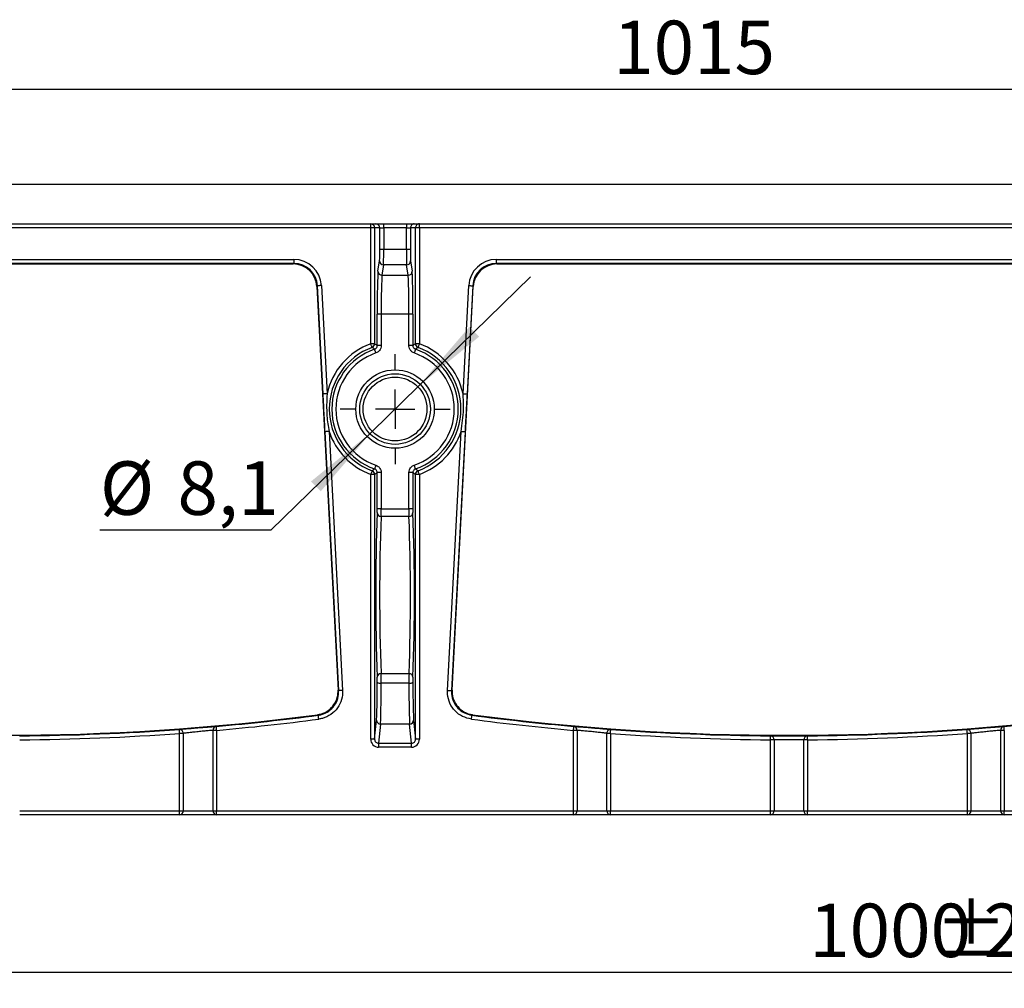
# Model space of a CAD drawing. Units: millimetres. Extents: x 8 to 418, y -29 to 291.
# Drawn here: x 113 to 176, y 138 to 200 of the extents above; entities that cross this region are included whole.
import ezdxf

# ---------------------------------------------------------------- set-up
doc = ezdxf.new("R2010")
doc.units = ezdxf.units.MM
doc.layers.add('FORMAT', color=7, linetype='Continuous')
doc.styles.add('SLDTEXTSTYLE1', font='TXT', dxfattribs={"width": 0.7})
doc.dimstyles.new('SLDDIMSTYLE0', dxfattribs={"dimtxt": 3.393075, "dimasz": 5, "dimexe": 0, "dimexo": 0.0625, "dimgap": 0.848269, "dimtad": 0, "dimtih": 1, "dimtoh": 1, "dimdec": 1, "dimlfac": 2, "dimrnd": 1e-09, "dimzin": 12, "dimdsep": 46, "dimtxsty": 'SLDTEXTSTYLE1', "dimsah": 1, "dimcen": 0, "dimadec": 0, "dimazin": 3, "dimtfac": 1, "dimtdec": 1, "dimtmove": 0, "dimatfit": 3, "dimfxl": 0, "dimfrac": 2, "dimtolj": 1, "dimtzin": 12, "dimarcsym": 0})
doc.dimstyles.new('SLDDIMSTYLE1', dxfattribs={"dimtxt": 3.393075, "dimasz": 5, "dimexe": 0, "dimexo": 0.0625, "dimgap": 0.848269, "dimtad": 2, "dimdec": 1, "dimlfac": 2, "dimrnd": 1e-09, "dimzin": 12, "dimdsep": 46, "dimtxsty": 'SLDTEXTSTYLE1', "dimsah": 1, "dimcen": 0.09, "dimadec": 0, "dimazin": 3, "dimtfac": 1, "dimtdec": 1, "dimtofl": 0, "dimtmove": 0, "dimatfit": 3, "dimfxl": 0, "dimfrac": 2, "dimtolj": 1, "dimtzin": 12, "dimarcsym": 0})

# ---------------------------------------------------------------- blocks, each defined once
blk = doc.blocks.new('_D_1')
at = {"layer": 'FORMAT'}
for p, q in [((138.774, 176.307), (145.928, 183.294)), ((138.774, 176.307), (135.876, 173.478)), ((135.876, 173.478), (129.445, 167.197)), ((129.445, 167.197), (118.592, 167.197))]:
    blk.add_line(p, q, dxfattribs=at)
for points in [[(138.774, 176.307), (142.658, 179.485), (142.044, 180.115)], [(135.876, 173.478), (131.992, 170.299), (132.607, 169.67)]]:
    blk.add_solid(points, dxfattribs=at)
at = {"layer": 'FORMAT', "char_height": 3.3931, "attachment_point": 1, "style": 'SLDTEXTSTYLE1'}
for s, insert in [('%%c', (118.592, 171.571)), ('8,1', (123.512, 171.571))]:
    blk.add_mtext(s, dxfattribs=dict(at, insert=insert))
blk = doc.blocks.new('_D_2')
at = {"layer": 'FORMAT'}
for p, q in [((37.325, 158.589), (37.325, 138.13)), ((276.383, 158.046), (276.383, 138.13)), ((276.383, 139.13), (37.325, 139.13))]:
    blk.add_line(p, q, dxfattribs=at)
for points in [[(37.325, 139.13), (42.325, 138.69), (42.325, 139.57)], [(276.383, 139.13), (271.383, 139.57), (271.383, 138.69)]]:
    blk.add_solid(points, dxfattribs=at)
at = {"layer": 'FORMAT', "attachment_point": 1, "style": 'SLDTEXTSTYLE1'}
for s, insert, char_height in [('%%p', (171.573, 143.504), 3.3931), ('1000', (163.609, 143.504), 3.3931), ('2', (174.68, 143.504), 3.393)]:
    blk.add_mtext(s, dxfattribs=dict(at, insert=insert, char_height=char_height))
blk = doc.blocks.new('_D_3')
at = {"layer": 'FORMAT'}
for p, q in [((34.825, 189.142), (34.825, 196.169)), ((281.383, 186.142), (281.383, 196.169)), ((281.383, 195.169), (34.825, 195.169))]:
    blk.add_line(p, q, dxfattribs=at)
for points in [[(34.825, 195.169), (39.825, 194.729), (39.825, 195.609)], [(281.383, 195.169), (276.383, 195.609), (276.383, 194.729)]]:
    blk.add_solid(points, dxfattribs=at)
at = {"layer": 'FORMAT', "insert": (151.168, 199.543), "char_height": 3.3931, "attachment_point": 1, "style": 'SLDTEXTSTYLE1'}
blk.add_mtext('1015', dxfattribs=at)
blk = doc.blocks.new('SW_CENTERMARKSYMBOL_0')
at = {"layer": 'FORMAT', "color": 0}
for p, q in [((0, 2.5), (0, 3.489)), ((0, 0), (0, 1.25)), ((-2.5, 0), (-3.489, 0)), ((0, 0), (-1.25, 0)), ((0, 0), (0, -1.25)), ((0, 0), (1.25, 0)), ((2.5, 0), (3.489, 0)), ((0, -2.5), (0, -3.489))]:
    blk.add_line(p, q, dxfattribs=at)

msp = doc.modelspace()

# ---------------------------------------------------------------- linework, layer by layer
at = {"color": 7, "linetype": 'Continuous', "lineweight": 25}
for p, q in [((252.603, 189.142), (34.825, 189.142)), ((37.325, 186.642), (253.125, 186.642)), ((135.78, 186.392), (88.87, 186.392)), ((135.78, 186.392), (135.78, 186.642)), ((136.03, 186.392), (135.78, 186.392)), ((135.78, 179.041), (135.78, 186.392)), ((136.353, 186.392), (136.03, 186.392)), ((136.03, 186.392), (136.03, 179.041)), ((136.353, 186.392), (136.603, 186.392)), ((136.353, 185.037), (136.353, 186.392)), ((136.603, 186.392), (136.603, 186.642)), ((138.047, 186.392), (136.603, 186.392)), ((136.603, 186.392), (136.603, 185.037)), ((138.047, 186.642), (138.047, 186.392)), ((138.047, 186.392), (138.297, 186.392)), ((138.047, 185.037), (138.047, 186.392)), ((138.297, 186.392), (138.297, 185.037)), ((138.62, 186.392), (138.297, 186.392)), ((138.62, 179.041), (138.62, 186.392)), ((138.87, 186.392), (138.62, 186.392)), ((138.87, 186.392), (138.87, 186.642)), ((185.78, 186.392), (138.87, 186.392)), ((138.87, 186.392), (138.87, 179.041)), ((136.353, 185.037), (136.603, 185.037)), ((136.603, 185.037), (138.047, 185.037)), ((138.047, 185.037), (138.297, 185.037)), ((93.752, 184.388), (130.898, 184.388)), ((130.898, 184.388), (130.898, 184.138)), ((143.752, 184.388), (180.898, 184.388)), ((143.752, 184.388), (143.752, 184.138)), ((130.898, 184.138), (93.752, 184.138)), ((93.789, 184.099), (130.861, 184.099)), ((130.861, 184.099), (130.898, 184.138)), ((136.238, 183.638), (136.341, 184.292)), ((136.591, 184.044), (136.488, 183.39)), ((138.059, 184.044), (136.591, 184.044)), ((138.162, 183.39), (138.059, 184.044)), ((138.309, 184.292), (138.412, 183.638)), ((180.898, 184.138), (143.752, 184.138)), ((143.752, 184.138), (143.789, 184.099)), ((143.789, 184.099), (180.861, 184.099)), ((136.488, 183.39), (138.162, 183.39)), ((132.396, 182.717), (132.358, 182.678)), ((132.358, 182.678), (133.707, 157.06)), ((132.757, 175.855), (132.396, 182.717)), ((132.645, 182.73), (133.007, 175.868)), ((140.943, 157.06), (142.292, 182.678)), ((141.644, 175.868), (142.005, 182.73)), ((142.254, 182.717), (141.893, 175.855)), ((142.292, 182.678), (142.254, 182.717)), ((136.196, 178.924), (136.196, 180.905)), ((136.446, 180.905), (136.196, 180.905)), ((138.204, 180.905), (136.446, 180.905)), ((136.446, 180.905), (136.446, 178.924)), ((138.454, 180.905), (138.204, 180.905)), ((138.204, 178.924), (138.204, 180.905)), ((138.454, 180.905), (138.454, 178.924)), ((136.03, 179.041), (135.78, 179.041)), ((136.446, 178.924), (136.196, 178.924)), ((138.454, 178.924), (138.204, 178.924)), ((138.87, 179.041), (138.62, 179.041)), ((133.748, 157.025), (132.883, 173.456)), ((133.133, 173.469), (133.998, 157.039)), ((140.653, 157.039), (141.517, 173.469)), ((141.767, 173.456), (140.902, 157.025)), ((136.03, 170.744), (135.78, 170.744)), ((135.78, 153.939), (135.78, 170.744)), ((136.03, 170.744), (136.03, 153.939)), ((136.446, 170.86), (136.196, 170.86)), ((136.196, 168.566), (136.196, 170.86)), ((136.446, 170.86), (136.446, 168.566)), ((138.204, 168.566), (138.204, 170.86)), ((138.454, 170.86), (138.204, 170.86)), ((138.454, 170.86), (138.454, 168.566)), ((138.62, 153.939), (138.62, 170.744)), ((138.87, 170.744), (138.62, 170.744)), ((138.87, 170.744), (138.87, 153.939)), ((136.446, 168.566), (136.196, 168.566)), ((136.446, 168.566), (138.204, 168.566)), ((138.454, 168.566), (138.204, 168.566)), ((138.208, 168.068), (136.442, 168.068)), ((136.44, 158.117), (138.21, 158.117)), ((138.206, 157.499), (136.444, 157.499)), ((132.445, 155.46), (132.404, 155.494)), ((136.03, 153.939), (136.149, 155.144)), ((138.501, 155.144), (138.62, 153.939)), ((142.246, 155.494), (142.205, 155.46)), ((125.998, 154.501), (125.771, 154.501)), ((125.771, 149.392), (125.771, 154.501)), ((125.998, 154.501), (125.998, 149.392)), ((136.399, 154.897), (136.278, 153.679)), ((138.251, 154.897), (136.399, 154.897)), ((138.372, 153.679), (138.251, 154.897)), ((148.652, 149.392), (148.652, 154.501)), ((148.879, 154.501), (148.652, 154.501)), ((148.879, 154.501), (148.879, 149.392)), ((175.998, 154.501), (175.771, 154.501)), ((175.771, 149.392), (175.771, 154.501)), ((175.998, 154.501), (175.998, 149.392)), ((123.879, 154.311), (123.652, 154.311)), ((123.652, 149.392), (123.652, 154.311)), ((123.879, 154.311), (123.879, 149.392)), ((136.03, 153.939), (135.78, 153.939)), ((138.87, 153.939), (138.62, 153.939)), ((150.998, 154.311), (150.771, 154.311)), ((150.771, 149.392), (150.771, 154.311)), ((150.998, 154.311), (150.998, 149.392)), ((161.152, 149.392), (161.152, 153.901)), ((161.379, 153.901), (161.152, 153.901)), ((161.379, 153.901), (161.379, 149.392)), ((163.498, 153.901), (163.271, 153.901)), ((163.271, 149.392), (163.271, 153.901)), ((163.498, 153.901), (163.498, 149.392)), ((173.879, 154.311), (173.652, 154.311)), ((173.652, 149.392), (173.652, 154.311)), ((173.879, 154.311), (173.879, 149.392)), ((136.278, 153.679), (138.372, 153.679)), ((136.278, 153.679), (136.278, 153.433)), ((138.372, 153.433), (136.278, 153.433)), ((138.372, 153.433), (138.372, 153.679)), ((113.498, 149.392), (123.652, 149.392)), ((123.652, 149.392), (123.879, 149.392)), ((123.652, 149.142), (123.652, 149.392)), ((123.879, 149.392), (125.771, 149.392)), ((125.771, 149.392), (125.998, 149.392)), ((125.998, 149.392), (148.652, 149.392)), ((125.998, 149.142), (125.998, 149.392)), ((148.652, 149.392), (148.879, 149.392)), ((148.652, 149.142), (148.652, 149.392)), ((148.879, 149.392), (150.771, 149.392)), ((150.771, 149.392), (150.998, 149.392)), ((150.998, 149.392), (161.152, 149.392)), ((150.998, 149.142), (150.998, 149.392)), ((161.152, 149.392), (161.379, 149.392)), ((161.152, 149.142), (161.152, 149.392)), ((161.379, 149.392), (163.271, 149.392)), ((163.271, 149.392), (163.498, 149.392)), ((163.498, 149.392), (173.652, 149.392)), ((163.498, 149.142), (163.498, 149.392)), ((173.652, 149.392), (173.879, 149.392)), ((173.652, 149.142), (173.652, 149.392)), ((173.879, 149.392), (175.771, 149.392)), ((175.771, 149.392), (175.998, 149.392)), ((175.998, 149.392), (181.053, 149.392)), ((175.998, 149.142), (175.998, 149.392)), ((123.652, 149.142), (113.498, 149.142)), ((125.998, 149.142), (123.652, 149.142)), ((148.652, 149.142), (125.998, 149.142)), ((150.998, 149.142), (148.652, 149.142)), ((161.152, 149.142), (150.998, 149.142)), ((163.498, 149.142), (161.152, 149.142)), ((173.652, 149.142), (163.498, 149.142)), ((175.998, 149.142), (173.652, 149.142)), ((181.053, 149.142), (175.998, 149.142))]:
    msp.add_line(p, q, dxfattribs=at)
at = {"color": 7, "linetype": 'Continuous', "lineweight": 25, "flags": 128}
for points in [[(132.645, 182.73), (132.597, 182.728), (132.551, 182.725), (132.508, 182.723), (132.47, 182.721), (132.439, 182.719), (132.416, 182.718), (132.401, 182.717), (132.396, 182.717)], [(142.005, 182.73), (142.053, 182.728), (142.099, 182.725), (142.142, 182.723), (142.18, 182.721), (142.211, 182.719), (142.234, 182.718), (142.249, 182.717), (142.254, 182.717)], [(135.867, 178.807), (135.865, 178.812), (135.86, 178.826), (135.852, 178.848), (135.841, 178.877), (135.828, 178.912), (135.813, 178.953), (135.797, 178.996), (135.78, 179.041)], [(138.87, 179.041), (138.853, 178.996), (138.837, 178.953), (138.822, 178.912), (138.809, 178.877), (138.798, 178.848), (138.79, 178.826), (138.785, 178.812), (138.783, 178.807)], [(136.108, 178.451), (136.092, 178.497), (136.077, 178.541), (136.063, 178.582), (136.051, 178.617), (136.041, 178.647), (136.033, 178.669), (136.028, 178.683), (136.027, 178.688)], [(138.623, 178.688), (138.622, 178.683), (138.617, 178.669), (138.609, 178.647), (138.599, 178.617), (138.587, 178.582), (138.573, 178.541), (138.558, 178.497), (138.542, 178.451)], [(133.007, 175.868), (132.958, 175.865), (132.912, 175.863), (132.869, 175.861), (132.832, 175.859), (132.8, 175.857), (132.777, 175.856), (132.762, 175.855), (132.757, 175.855)], [(141.644, 175.868), (141.692, 175.865), (141.738, 175.863), (141.781, 175.861), (141.819, 175.859), (141.85, 175.857), (141.873, 175.856), (141.888, 175.855), (141.893, 175.855)], [(133.133, 173.469), (133.085, 173.466), (133.038, 173.464), (132.995, 173.462), (132.958, 173.46), (132.927, 173.458), (132.903, 173.457), (132.889, 173.456), (132.883, 173.456)], [(141.517, 173.469), (141.565, 173.466), (141.612, 173.464), (141.655, 173.462), (141.692, 173.46), (141.723, 173.458), (141.747, 173.457), (141.761, 173.456), (141.767, 173.456)], [(136.108, 171.333), (136.092, 171.288), (136.077, 171.244), (136.063, 171.203), (136.051, 171.168), (136.041, 171.138), (136.033, 171.116), (136.028, 171.102), (136.027, 171.097)], [(138.623, 171.097), (138.622, 171.102), (138.617, 171.116), (138.609, 171.138), (138.599, 171.168), (138.587, 171.203), (138.573, 171.244), (138.558, 171.288), (138.542, 171.333)], [(135.867, 170.978), (135.865, 170.973), (135.86, 170.959), (135.852, 170.937), (135.841, 170.908), (135.828, 170.872), (135.813, 170.832), (135.797, 170.789), (135.78, 170.744)], [(138.87, 170.744), (138.853, 170.789), (138.837, 170.832), (138.822, 170.872), (138.809, 170.908), (138.798, 170.937), (138.79, 170.959), (138.785, 170.973), (138.783, 170.978)], [(133.998, 157.039), (133.949, 157.036), (133.903, 157.034), (133.86, 157.031), (133.823, 157.029), (133.792, 157.028), (133.768, 157.027), (133.753, 157.026), (133.748, 157.025)], [(140.653, 157.039), (140.701, 157.036), (140.747, 157.034), (140.79, 157.031), (140.827, 157.029), (140.859, 157.028), (140.882, 157.027), (140.897, 157.026), (140.902, 157.025)], [(140.902, 157.025), (140.92, 157.04), (140.943, 157.06)], [(132.478, 155.212), (132.471, 155.26), (132.465, 155.306), (132.46, 155.348), (132.455, 155.385), (132.451, 155.416), (132.448, 155.44), (132.446, 155.454), (132.445, 155.46)], [(142.172, 155.212), (142.179, 155.26), (142.185, 155.306), (142.19, 155.348), (142.195, 155.385), (142.199, 155.416), (142.202, 155.44), (142.204, 155.454), (142.205, 155.46)], [(123.652, 154.311), (123.649, 154.359), (123.646, 154.405), (123.642, 154.448), (123.64, 154.486), (123.637, 154.517), (123.636, 154.54), (123.635, 154.555), (123.634, 154.56)], [(125.998, 154.501), (125.993, 154.549), (125.989, 154.595), (125.986, 154.638), (125.982, 154.675), (125.979, 154.706), (125.977, 154.729), (125.976, 154.744), (125.976, 154.75)], [(148.652, 154.501), (148.657, 154.549), (148.661, 154.595), (148.665, 154.638), (148.668, 154.675), (148.671, 154.706), (148.673, 154.729), (148.674, 154.744), (148.674, 154.75)], [(150.998, 154.311), (151.001, 154.359), (151.005, 154.405), (151.008, 154.448), (151.01, 154.486), (151.013, 154.517), (151.014, 154.54), (151.015, 154.555), (151.016, 154.56)], [(173.652, 154.311), (173.649, 154.359), (173.646, 154.405), (173.642, 154.448), (173.64, 154.486), (173.637, 154.517), (173.636, 154.54), (173.635, 154.555), (173.634, 154.56)], [(175.998, 154.501), (175.993, 154.549), (175.989, 154.595), (175.986, 154.638), (175.982, 154.675), (175.979, 154.706), (175.977, 154.729), (175.976, 154.744), (175.976, 154.75)], [(161.152, 153.901), (161.153, 153.949), (161.153, 153.996), (161.153, 154.039), (161.154, 154.076), (161.154, 154.108), (161.154, 154.131), (161.154, 154.146), (161.154, 154.151)], [(163.498, 153.901), (163.497, 153.949), (163.497, 153.996), (163.497, 154.039), (163.496, 154.076), (163.496, 154.108), (163.496, 154.131), (163.496, 154.146), (163.496, 154.151)]]:
    msp.add_lwpolyline(points, dxfattribs=at)
at = {"color": 7, "linetype": 'Continuous', "lineweight": 25}
for radius in [2.489, 2.239, 2.025]:
    msp.add_circle((137.325, 174.892), radius, dxfattribs=at)
for centre, radius, start, end in [((135.78, 186.392), 0.25, 359.99683, 89.99548), ((136.103, 186.392), 0.25, 359.99878, 89.99354), ((138.547, 186.392), 0.25, 90.0031, 180.00459), ((138.87, 186.392), 0.25, 90.0031, 180.00459), ((122.727, 184.878), 13.627, 357.53696, 0.67183), ((112.351, 184.824), 24.253, 358.15497, 0.50329), ((162.265, 184.824), 24.218, 179.49591, 181.84755), ((151.912, 184.878), 13.615, 179.32681, 182.4644), ((130.898, 182.638), 1.75, 3.00971, 90.0029), ((143.752, 182.638), 1.75, 89.9976, 176.9893), ((130.861, 182.599), 1.5, 3.00972, 90.0026), ((130.898, 182.639), 1.5, 3.00691, 90.00598), ((136.591, 184.293), 0.25, 180.30178, 270.04209), ((138.059, 184.293), 0.25, 269.96135, 359.69479), ((143.752, 182.639), 1.5, 89.99344, 176.99367), ((143.789, 182.599), 1.5, 89.99741, 176.9897), ((186.141, 181.491), 49.948, 177.5368, 180.67282), ((136.488, 183.639), 0.25, 180.2984, 270.04205), ((177.754, 181.438), 41.311, 177.29209, 180.73921), ((138.162, 183.639), 0.25, 269.95791, 359.69822), ((96.922, 181.438), 41.286, 359.26006, 2.70933), ((88.469, 181.491), 49.989, 359.32846, 2.46192), ((137.325, 174.892), 4.427, 110.42719, 167.26997), ((137.325, 174.892), 4.177, 110.42738, 249.57262), ((135.78, 179.041), 0.25, 290.44352, 359.98357), ((138.87, 179.041), 0.25, 180.01343, 249.55948), ((137.325, 174.892), 4.177, 290.42738, 69.57262), ((137.325, 174.892), 4.427, 12.7301, 69.57244), ((137.325, 174.892), 4.011, 108.88473, 251.11527), ((137.325, 174.892), 3.761, 108.88484, 251.11516), ((137.325, 174.892), 3.761, 288.88453, 71.11547), ((137.325, 174.892), 4.011, 288.88473, 71.11527), ((137.325, 174.892), 4.427, 198.75599, 249.57239), ((137.325, 174.892), 4.427, 290.42739, 341.24455), ((135.78, 170.743), 0.25, 0.01656, 69.55621), ((138.87, 170.743), 0.25, 110.44079, 179.98643), ((275.311, 163.075), 139.217, 177.84204, 182.14341), ((131.83, 168.511), 4.366, 357.45392, 0.72185), ((136.442, 168.318), 0.25, 180.2176, 270.01258), ((118.892, 168.457), 17.554, 358.73123, 0.35659), ((155.659, 168.456), 17.455, 179.63879, 181.27338), ((138.208, 168.318), 0.25, 269.99423, 359.77559), ((142.793, 168.511), 4.339, 179.26798, 182.55625), ((-0.67, 163.075), 139.227, 357.85674, 2.15781), ((262.623, 163.076), 126.28, 177.7342, 182.25053), ((12.027, 163.076), 126.28, 357.74947, 2.2658), ((87.124, 157.269), 49.072, 357.51752, 0.3388), ((136.44, 157.867), 0.25, 89.96745, 179.72046), ((130.657, 157.646), 5.537, 359.10015, 2.29791), ((136.388, 157.814), 0.32, 232.72739, 280.11166), ((112.875, 157.664), 23.57, 359.59837, 1.10069), ((160.346, 157.673), 22.14, 178.85081, 180.45013), ((138.262, 157.814), 0.32, 259.88497, 307.27755), ((138.21, 157.867), 0.25, 0.28097, 90.03112), ((144.336, 157.642), 5.88, 177.79259, 180.80382), ((187.571, 157.27), 49.116, 179.66283, 182.48156), ((79.52, 157.187), 56.925, 357.69518, 0.31423), ((195.11, 157.186), 56.905, 179.68532, 182.30528), ((112.325, 308.976), 154.79, 262.54688, 277.45312), ((112.325, 308.979), 154.832, 275.05809, 277.4667), ((112.325, 308.973), 155.077, 275.05807, 277.46677), ((136.398, 155.146), 0.249, 180.64223, 270.22715), ((138.252, 155.146), 0.249, 269.77481, 359.35581), ((162.325, 308.978), 155.081, 262.53328, 264.94191), ((162.325, 308.979), 154.832, 262.5333, 264.94191), ((162.325, 308.976), 154.79, 262.54688, 277.45312), ((162.325, 308.979), 154.832, 275.05809, 277.4667), ((112.325, 308.976), 154.829, 270.43324, 274.18877), ((123.636, 154.317), 0.243, 358.51272, 90.54182), ((126.01, 154.513), 0.239, 98.16911, 182.92138), ((148.64, 154.513), 0.239, 357.08262, 81.82689), ((151.014, 154.317), 0.243, 89.45274, 181.49272), ((162.325, 308.976), 154.829, 265.81123, 269.56676), ((162.325, 308.976), 154.829, 270.43324, 274.18877), ((173.636, 154.317), 0.243, 358.51335, 90.54119), ((176.01, 154.513), 0.239, 98.17017, 182.92031), ((112.325, 308.976), 155.08, 270.43325, 274.18877), ((136.282, 153.935), 0.502, 179.53882, 269.59318), ((136.283, 153.932), 0.253, 178.48855, 268.94839), ((138.367, 153.932), 0.253, 271.05161, 1.51145), ((138.368, 153.935), 0.502, 270.4085, 0.4595), ((162.325, 308.976), 155.079, 265.81123, 269.56676), ((161.138, 153.91), 0.241, 357.7967, 86.20502), ((163.512, 153.91), 0.241, 93.79498, 182.2033), ((162.325, 308.976), 155.079, 270.43325, 274.18877), ((123.64, 149.381), 0.239, 272.89753, 2.63384), ((126.01, 149.381), 0.239, 177.36616, 267.10247), ((148.64, 149.381), 0.239, 272.90125, 2.63013), ((151.01, 149.381), 0.239, 177.36421, 267.10068), ((161.14, 149.381), 0.239, 272.90275, 2.62862), ((163.51, 149.381), 0.239, 177.36987, 267.09875), ((173.64, 149.381), 0.239, 272.90014, 2.63123), ((176.01, 149.381), 0.239, 177.36877, 267.09986)]:
    msp.add_arc(centre, radius, start, end, dxfattribs=at)
for points, knots in [([(136.027, 178.688), (136.025, 178.689), (136.013, 178.699), (135.96, 178.739), (135.908, 178.777), (135.867, 178.807)], [0, 0, 0, 0, 0.026842, 0.237741, 1, 1, 1, 1]), ([(136.027, 178.688), (136.044, 178.695), (136.088, 178.714), (136.144, 178.766), (136.187, 178.84), (136.193, 178.896), (136.196, 178.924)], [0, 0, 0, 0, 0.184965, 0.456617, 0.728297, 1, 1, 1, 1]), ([(136.03, 179.041), (136.08, 179.006), (136.135, 178.967), (136.191, 178.928), (136.196, 178.924)], [0, 0, 0, 0, 0.90578, 1, 1, 1, 1]), ([(136.446, 178.924), (136.44, 178.868), (136.429, 178.756), (136.343, 178.607), (136.23, 178.503), (136.143, 178.466), (136.108, 178.451)], [0, 0, 0, 0, 0.271683, 0.543374, 0.815042, 1, 1, 1, 1]), ([(138.542, 178.451), (138.491, 178.475), (138.388, 178.522), (138.275, 178.652), (138.213, 178.792), (138.207, 178.886), (138.204, 178.924)], [0, 0, 0, 0, 0.27168, 0.543361, 0.815034, 1, 1, 1, 1]), ([(138.454, 178.924), (138.502, 178.958), (138.558, 178.998), (138.613, 179.036), (138.62, 179.041)], [0, 0, 0, 0, 0.870002, 1, 1, 1, 1]), ([(138.454, 178.924), (138.456, 178.905), (138.459, 178.858), (138.49, 178.788), (138.546, 178.723), (138.598, 178.7), (138.623, 178.688)], [0, 0, 0, 0, 0.184971, 0.456621, 0.728292, 1, 1, 1, 1]), ([(138.783, 178.807), (138.782, 178.806), (138.769, 178.797), (138.716, 178.757), (138.664, 178.718), (138.623, 178.688)], [0, 0, 0, 0, 0.026645, 0.236297, 1, 1, 1, 1]), ([(132.883, 173.456), (132.866, 173.789), (132.824, 174.588), (132.782, 175.388), (132.757, 175.855)], [0, 0, 0, 0, 0.41624, 1, 1, 1, 1]), ([(133.007, 175.868), (132.986, 175.397), (132.95, 174.593), (133.079, 173.798), (133.133, 173.469)], [0, 0, 0, 0, 0.584957, 1, 1, 1, 1]), ([(141.517, 173.469), (141.587, 173.935), (141.708, 174.731), (141.662, 175.535), (141.644, 175.868)], [0, 0, 0, 0, 0.584957, 1, 1, 1, 1]), ([(141.893, 175.855), (141.875, 175.522), (141.833, 174.722), (141.791, 173.923), (141.767, 173.456)], [0, 0, 0, 0, 0.41624, 1, 1, 1, 1]), ([(136.108, 171.333), (136.159, 171.31), (136.262, 171.263), (136.375, 171.133), (136.437, 170.993), (136.443, 170.899), (136.446, 170.86)], [0, 0, 0, 0, 0.271697, 0.543375, 0.815035, 1, 1, 1, 1]), ([(138.204, 170.86), (138.21, 170.917), (138.221, 171.029), (138.307, 171.178), (138.42, 171.282), (138.507, 171.319), (138.542, 171.333)], [0, 0, 0, 0, 0.271688, 0.543383, 0.815039, 1, 1, 1, 1]), ([(135.867, 170.978), (135.868, 170.979), (135.881, 170.988), (135.935, 171.028), (135.986, 171.066), (136.027, 171.097)], [0, 0, 0, 0, 0.026644, 0.236296, 1, 1, 1, 1]), ([(136.196, 170.86), (136.194, 170.88), (136.191, 170.927), (136.16, 170.997), (136.104, 171.062), (136.052, 171.085), (136.027, 171.097)], [0, 0, 0, 0, 0.184974, 0.456649, 0.728327, 1, 1, 1, 1]), ([(136.196, 170.86), (136.148, 170.826), (136.093, 170.787), (136.037, 170.749), (136.03, 170.744)], [0, 0, 0, 0, 0.870061, 1, 1, 1, 1]), ([(138.623, 171.097), (138.606, 171.09), (138.562, 171.071), (138.506, 171.019), (138.463, 170.945), (138.457, 170.889), (138.454, 170.86)], [0, 0, 0, 0, 0.185002, 0.456644, 0.728314, 1, 1, 1, 1]), ([(138.62, 170.744), (138.57, 170.779), (138.515, 170.817), (138.46, 170.857), (138.454, 170.86)], [0, 0, 0, 0, 0.905839, 1, 1, 1, 1]), ([(138.623, 171.097), (138.625, 171.096), (138.637, 171.086), (138.69, 171.046), (138.742, 171.008), (138.783, 170.978)], [0, 0, 0, 0, 0.026844, 0.237742, 1, 1, 1, 1]), ([(132.404, 155.494), (132.569, 155.532), (132.899, 155.609), (133.311, 155.923), (133.598, 156.345), (133.709, 156.748), (133.707, 156.988), (133.707, 157.06)], [0, 0, 0, 0, 0.22585, 0.451705, 0.67752, 0.903328, 1, 1, 1, 1]), ([(132.445, 155.46), (132.516, 155.472), (132.752, 155.514), (133.128, 155.696), (133.49, 156.055), (133.725, 156.518), (133.74, 156.856), (133.748, 157.025)], [0, 0, 0, 0, 0.09653, 0.322374, 0.548223, 0.77411, 1, 1, 1, 1]), ([(133.998, 157.039), (133.989, 156.841), (133.971, 156.446), (133.697, 155.907), (133.274, 155.488), (132.836, 155.275), (132.56, 155.226), (132.478, 155.212)], [0, 0, 0, 0, 0.225885, 0.451772, 0.677628, 0.90347, 1, 1, 1, 1]), ([(133.707, 157.06), (133.714, 157.053), (133.728, 157.042), (133.742, 157.03), (133.748, 157.025)], [0, 0, 0, 0, 0.564245, 1, 1, 1, 1]), ([(142.172, 155.212), (141.98, 155.256), (141.595, 155.346), (141.114, 155.713), (140.779, 156.205), (140.649, 156.675), (140.652, 156.955), (140.653, 157.039)], [0, 0, 0, 0, 0.225884, 0.451772, 0.677629, 0.903472, 1, 1, 1, 1]), ([(140.902, 157.025), (140.901, 156.954), (140.899, 156.714), (141.011, 156.311), (141.298, 155.889), (141.71, 155.575), (142.04, 155.498), (142.205, 155.46)], [0, 0, 0, 0, 0.09653, 0.322375, 0.548226, 0.774111, 1, 1, 1, 1]), ([(140.943, 157.06), (140.951, 156.89), (140.966, 156.552), (141.201, 156.09), (141.563, 155.73), (141.939, 155.548), (142.176, 155.506), (142.246, 155.494)], [0, 0, 0, 0, 0.22585, 0.451704, 0.677522, 0.903329, 1, 1, 1, 1]), ([(123.634, 154.56), (123.678, 154.565), (123.824, 154.58), (124.104, 154.605), (124.485, 154.638), (124.903, 154.672), (125.308, 154.704), (125.656, 154.729), (125.872, 154.744), (125.967, 154.749), (125.976, 154.75)], [0, 0, 0, 0, 0.0557089, 0.1883124, 0.3591183, 0.5438469, 0.723673, 0.878096, 0.9893988, 1, 1, 1, 1]), ([(125.771, 154.501), (125.764, 154.5), (125.687, 154.495), (125.513, 154.48), (125.232, 154.455), (124.904, 154.423), (124.567, 154.388), (124.259, 154.356), (124.033, 154.331), (123.914, 154.316), (123.879, 154.311)], [0, 0, 0, 0, 0.010589, 0.121822, 0.276193, 0.455993, 0.640732, 0.811561, 0.944236, 1, 1, 1, 1]), ([(148.674, 154.75), (148.711, 154.748), (148.847, 154.74), (149.113, 154.721), (149.487, 154.692), (149.903, 154.659), (150.311, 154.625), (150.667, 154.594), (150.895, 154.573), (151.001, 154.562), (151.016, 154.56)], [0, 0, 0, 0, 0.0462473, 0.1744134, 0.3411689, 0.5252444, 0.7064399, 0.8643671, 0.9809115, 1, 1, 1, 1]), ([(150.771, 154.311), (150.759, 154.313), (150.673, 154.324), (150.489, 154.345), (150.201, 154.376), (149.872, 154.41), (149.536, 154.443), (149.234, 154.472), (149.019, 154.491), (148.909, 154.499), (148.879, 154.501)], [0, 0, 0, 0, 0.0191149, 0.1357391, 0.29371, 0.4749162, 0.6589808, 0.8256943, 0.9537985, 1, 1, 1, 1]), ([(173.634, 154.56), (173.678, 154.565), (173.824, 154.58), (174.104, 154.605), (174.485, 154.638), (174.903, 154.672), (175.308, 154.704), (175.656, 154.729), (175.872, 154.744), (175.967, 154.749), (175.976, 154.75)], [0, 0, 0, 0, 0.055706, 0.188313, 0.359116, 0.543849, 0.723672, 0.878096, 0.989399, 1, 1, 1, 1]), ([(175.771, 154.501), (175.764, 154.5), (175.687, 154.495), (175.513, 154.48), (175.232, 154.455), (174.904, 154.423), (174.567, 154.388), (174.259, 154.356), (174.033, 154.331), (173.914, 154.316), (173.879, 154.311)], [0, 0, 0, 0, 0.010589, 0.121818, 0.27619, 0.455994, 0.640731, 0.811564, 0.944236, 1, 1, 1, 1]), ([(161.154, 154.151), (161.195, 154.152), (161.339, 154.156), (161.612, 154.158), (161.989, 154.16), (162.403, 154.16), (162.809, 154.159), (163.16, 154.157), (163.382, 154.154), (163.484, 154.151), (163.496, 154.151)], [0, 0, 0, 0, 0.05235, 0.183798, 0.350755, 0.534639, 0.714615, 0.870405, 0.984441, 1, 1, 1, 1]), ([(163.271, 153.901), (163.261, 153.902), (163.179, 153.904), (162.999, 153.907), (162.716, 153.909), (162.388, 153.91), (162.053, 153.91), (161.749, 153.908), (161.528, 153.906), (161.412, 153.902), (161.379, 153.901)], [0, 0, 0, 0, 0.015561, 0.129605, 0.285387, 0.465359, 0.649238, 0.816197, 0.947644, 1, 1, 1, 1])]:
    msp.add_open_spline(points, degree=3, knots=knots, dxfattribs=at)

# ---------------------------------------------------------------- block references
at = {"layer": 'FORMAT'}
msp.add_blockref('SW_CENTERMARKSYMBOL_0', (137.325, 174.892), dxfattribs=at)

# ---------------------------------------------------------------- dimensions: what is measured, and where the dimension line sits
for base, p1, p2, text, picture, middle in [((34.825, 195.169), (281.383, 186.142), (34.825, 189.142), '1015', '_D_3', (154.665, 195.169)), ((37.325, 139.13), (276.383, 158.046), (37.325, 158.589), '1000%%p2', '_D_2', (170.231, 139.13))]:
    dim = msp.add_linear_dim(base=base, p1=p1, p2=p2, text=text, dimstyle='SLDDIMSTYLE1', dxfattribs=at)
    dim.commit()
    dim.dimension.update_dxf_attribs({"geometry": picture, "text_midpoint": middle, "dimtype": 160})
dim = msp.add_diameter_dim_2p(p1=(135.876, 173.478), p2=(138.774, 176.307), dimstyle='SLDDIMSTYLE0', dxfattribs=at)
dim.commit()
dim.dimension.update_dxf_attribs({"geometry": '_D_1', "text_midpoint": (123.224, 169.973), "dimtype": 163})

doc.saveas('drawing.dxf')
